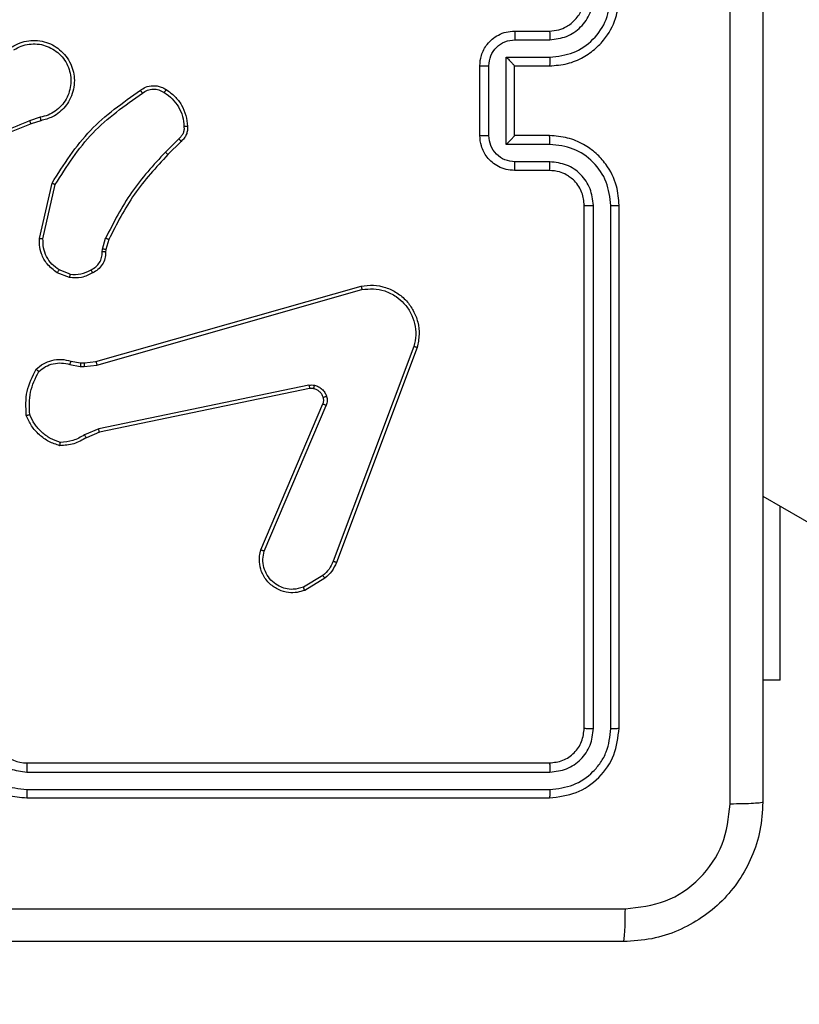
# Model space of a CAD drawing. Units: millimetres. Extents: x -429 to 917, y 67 to 902.
# Drawn here: x 393 to 397, y 547 to 552 of the extents above; entities that cross this region are included whole.
import ezdxf

# ---------------------------------------------------------------- set-up
doc = ezdxf.new("R2010")
doc.units = ezdxf.units.MM
doc.header["$LTSCALE"] = 50
doc.header["$PDSIZE"] = -1
doc.layers.add('VP-DIM', color=7, linetype='Continuous')
doc.layers.add('VP-EQ', color=7, linetype='Continuous', true_color=0x8a3492)
doc.dimstyles.get("Standard").update_dxf_attribs({"dimtxt": 14, "dimasz": 20, "dimexe": 20, "dimexo": 50, "dimgap": 20, "dimtad": 0, "dimdec": 0, "dimzin": 0, "dimdsep": 46, "dimtxsty": 'Standard', "dimcen": -0.09, "dimadec": 0, "dimazin": 0, "dimtfac": 1, "dimtdec": 4, "dimtofl": 0, "dimtmove": 0, "dimatfit": 3, "dimfxl": 70, "dimfxlon": 1, "dimtolj": 1, "dimtzin": 0, "dimarcsym": 0})

# ---------------------------------------------------------------- blocks, each defined once
blk = doc.blocks.new('*D132')
at = {"layer": 'Defpoints', "color": 0}
for p in [(64.0138, 881.864), (699.4737, 367.9623), (64.0138, 343.7657)]:
    blk.add_point(p, dxfattribs=at)
at = {"layer": 'VP-DIM', "color": 0, "lineweight": -2}
for p, q in [((64.0138, 811.864), (64.0138, 901.864)), ((699.4737, 811.864), (699.4737, 901.864)), ((84.0138, 881.864), (351.9841, 881.864)), ((679.4737, 881.864), (429.3174, 881.864))]:
    blk.add_line(p, q, dxfattribs=at)
at = {"layer": 'VP-DIM', "color": 0}
for points in [[(84.0138, 885.1973), (84.0138, 878.5307), (64.0138, 881.864)], [(679.4737, 878.5307), (679.4737, 885.1973), (699.4737, 881.864)]]:
    blk.add_solid(points, dxfattribs=at)
at = {"layer": 'VP-DIM', "color": 0, "insert": (390.6507, 881.864), "char_height": 14, "attachment_point": 5}
blk.add_mtext('\\A1;635', dxfattribs=at)
blk = doc.blocks.new('*D133')
at = {"layer": 'Defpoints', "color": 0}
for p in [(396.4917, 706.9355), (896.7388, 706.9355), (392.9858, 66.6355)]:
    blk.add_point(p, dxfattribs=at)
at = {"layer": 'VP-DIM', "color": 0, "lineweight": -2}
for p, q in [((826.7388, 706.9355), (916.7388, 706.9355)), ((896.7388, 686.9355), (896.7388, 448.8821)), ((896.7388, 86.6355), (896.7388, 373.8821)), ((826.7388, 66.6355), (916.7388, 66.6355))]:
    blk.add_line(p, q, dxfattribs=at)
at = {"layer": 'VP-DIM', "color": 0}
for points in [[(900.0721, 686.9355), (893.4054, 686.9355), (896.7388, 706.9355)], [(893.4054, 86.6355), (900.0721, 86.6355), (896.7388, 66.6355)]]:
    blk.add_solid(points, dxfattribs=at)
at = {"layer": 'VP-DIM', "color": 0, "insert": (896.7388, 411.3821), "char_height": 14, "attachment_point": 5, "rotation": 90}
blk.add_mtext('\\A1;640', dxfattribs=at)
blk = doc.blocks.new('*D134')
at = {"layer": 'Defpoints', "color": 0}
for p in [(391.2761, 556.9355), (791.7193, 556.9355), (392.1625, 266.9355)]:
    blk.add_point(p, dxfattribs=at)
at = {"layer": 'VP-DIM', "color": 0, "lineweight": -2}
for p, q in [((721.7193, 556.9355), (811.7193, 556.9355)), ((791.7193, 536.9355), (791.7193, 449.8655)), ((791.7193, 286.9355), (791.7193, 374.8655)), ((721.7193, 266.9355), (811.7193, 266.9355))]:
    blk.add_line(p, q, dxfattribs=at)
at = {"layer": 'VP-DIM', "color": 0}
for points in [[(795.0526, 536.9355), (788.3859, 536.9355), (791.7193, 556.9355)], [(788.3859, 286.9355), (795.0526, 286.9355), (791.7193, 266.9355)]]:
    blk.add_solid(points, dxfattribs=at)
at = {"layer": 'VP-DIM', "color": 0, "insert": (791.7193, 412.3655), "char_height": 14, "attachment_point": 5, "rotation": 90}
blk.add_mtext('\\A1;290', dxfattribs=at)
blk = doc.blocks.new('*D135')
at = {"layer": 'Defpoints', "color": 0}
for p in [(519.5745, 805.8128), (519.5745, 480.1528), (264.3066, 343.4728)]:
    blk.add_point(p, dxfattribs=at)
at = {"layer": 'VP-DIM', "color": 0, "lineweight": -2}
for p, q in [((264.3066, 735.8128), (264.3066, 825.8128)), ((519.5745, 735.8128), (519.5745, 825.8128)), ((284.3066, 805.8128), (352.8562, 805.8128)), ((499.5745, 805.8128), (430.1896, 805.8128))]:
    blk.add_line(p, q, dxfattribs=at)
at = {"layer": 'VP-DIM', "color": 0}
for points in [[(284.3066, 809.1461), (284.3066, 802.4795), (264.3066, 805.8128)], [(499.5745, 802.4795), (499.5745, 809.1461), (519.5745, 805.8128)]]:
    blk.add_solid(points, dxfattribs=at)
at = {"layer": 'VP-DIM', "color": 0, "insert": (391.5229, 805.8128), "char_height": 14, "attachment_point": 5}
blk.add_mtext('\\A1;255', dxfattribs=at)
blk = doc.blocks.new('RC1487_')
at = {"color": 0, "linetype": 'Continuous', "lineweight": 25}
for p, q in [((568.7094, 568.9007), (568.9094, 568.9007)), ((568.7116, 568.8509), (568.9117, 568.8509)), ((568.6615, 568.7509), (568.9117, 568.7509)), ((568.6615, 568.2505), (568.6615, 568.7509)), ((568.5094, 568.3007), (568.5094, 568.7007)), ((568.5615, 568.3006), (568.5615, 568.7008)), ((568.7094, 568.7007), (568.7094, 568.7008)), ((568.7094, 568.7007), (568.9094, 568.7007)), ((568.7094, 568.3007), (568.7094, 568.7007)), ((565.9864, 568.4058), (565.9254, 568.3863)), ((565.9897, 568.3861), (565.934, 568.3683)), ((568.9094, 568.3007), (568.7094, 568.3007)), ((568.7094, 568.3007), (568.7094, 568.3007)), ((566.7821, 568.2829), (566.7054, 568.2062)), ((566.7949, 568.2678), (566.7192, 568.1921)), ((568.9117, 568.2505), (568.6615, 568.2505)), ((568.9117, 568.1505), (568.7116, 568.1505)), ((568.9094, 568.1007), (568.7094, 568.1007)), ((565.9822, 567.7111), (566.0546, 568.0284)), ((566.0023, 567.7093), (566.073, 568.0199)), ((569.1094, 564.9007), (569.1094, 567.9007)), ((569.1619, 564.8983), (569.1619, 567.9003)), ((569.262, 564.8983), (569.2619, 567.9003)), ((569.3094, 564.9007), (569.3094, 567.9007)), ((566.3441, 567.6497), (566.362, 567.712)), ((566.3801, 567.704), (566.3637, 567.6471)), ((566.3418, 567.6334), (566.3441, 567.6497)), ((566.3637, 567.6471), (566.3616, 567.6327)), ((566.1538, 567.4858), (566.0842, 567.5134)), ((566.1577, 567.5052), (566.0946, 567.5304)), ((566.3065, 567.0037), (567.8278, 567.4366)), ((566.3122, 566.9841), (567.8332, 567.4168)), ((568.1312, 567.0908), (567.6685, 565.8578)), ((568.1495, 567.0848), (567.6866, 565.8514)), ((566.1558, 566.9874), (566.2165, 566.9765)), ((566.1618, 567.0068), (566.2171, 566.9968)), ((566.2171, 566.9968), (566.2396, 566.9959)), ((566.2396, 566.9959), (566.3065, 567.0037)), ((566.2165, 566.9765), (566.239, 566.9755)), ((566.239, 566.9755), (566.3122, 566.9841)), ((567.5291, 566.8685), (566.3222, 566.6176)), ((567.5326, 566.8494), (566.326, 566.5984)), ((567.2529, 565.9243), (567.6095, 566.7611)), ((567.2722, 565.9167), (567.6285, 566.7528)), ((566.3222, 566.6176), (566.2403, 566.583)), ((566.326, 566.5984), (566.2512, 566.5669)), ((570.1344, 566.2318), (682.1279, 501.5723)), ((570.2344, 565.1757), (570.2344, 566.174)), ((567.6088, 565.7756), (567.4974, 565.7089)), ((567.6207, 565.7607), (567.5044, 565.6911)), ((570.2344, 565.1757), (570.1344, 565.1757)), ((565.9094, 564.7007), (568.9094, 564.7007)), ((565.9098, 564.6482), (568.9118, 564.6482)), ((565.9094, 564.5007), (568.9094, 564.5007)), ((565.9098, 564.5481), (568.9118, 564.5481))]:
    blk.add_line(p, q, dxfattribs=at)
blk.add_arc((565.9094, 564.9007), 0.2, 179.9981, 269.9993, dxfattribs=at)
for points, knots in [([(569.9467, 564.465), (569.9467, 565.3614), (569.9466, 567.1543), (569.9466, 569.8471), (569.9467, 571.64), (569.9467, 572.5364)], [0, 0, 0, 0, 0.333337, 0.666663, 1, 1, 1, 1]), ([(570.1344, 572.5257), (570.1344, 571.6317), (570.1344, 569.8435), (570.1344, 567.1579), (570.1344, 565.3697), (570.1344, 564.4757)], [0, 0, 0, 0, 0.333295, 0.666702, 1, 1, 1, 1]), ([(568.9094, 568.7007), (568.9444, 568.7034), (569.0119, 568.7085), (569.1029, 568.7467), (569.1767, 568.7989), (569.2469, 568.8767), (569.2994, 568.9791), (569.3064, 569.0635), (569.3094, 569.1007)], [0, 0, 0, 0, 0.167277, 0.322555, 0.465799, 0.59702, 0.822398, 1, 1, 1, 1]), ([(568.9094, 568.9007), (568.9278, 568.9022), (568.9616, 568.9049), (569.0135, 568.927), (569.0614, 568.965), (569.1011, 569.0261), (569.1065, 569.0752), (569.1094, 569.1007)], [0, 0, 0, 0, 0.176043, 0.323725, 0.533029, 0.75668, 1, 1, 1, 1]), ([(568.9117, 568.8509), (568.9444, 568.8549), (569.0097, 568.8628), (569.0926, 568.92), (569.1504, 569.0027), (569.1581, 569.0683), (569.1619, 569.1011)], [0, 0, 0, 0, 0.249936, 0.499899, 0.749587, 1, 1, 1, 1]), ([(568.9117, 568.7509), (568.9576, 568.7562), (569.0493, 568.7668), (569.1651, 568.8476), (569.2452, 568.9637), (569.2564, 569.0553), (569.2619, 569.1011)], [0, 0, 0, 0, 0.250456, 0.50015, 0.750126, 1, 1, 1, 1]), ([(568.5094, 568.7007), (568.5112, 568.7209), (568.5151, 568.7653), (568.5439, 568.8177), (568.5803, 568.8554), (568.6168, 568.8798), (568.6607, 568.8972), (568.6928, 568.8995), (568.7094, 568.9007)], [0, 0, 0, 0, 0.1932017, 0.4237567, 0.5536342, 0.6929973, 0.8417958, 1, 1, 1, 1]), ([(568.5615, 568.7008), (568.5639, 568.7204), (568.5687, 568.7597), (568.603, 568.8095), (568.6526, 568.8441), (568.6919, 568.8486), (568.7116, 568.8509)], [0, 0, 0, 0, 0.249878, 0.499886, 0.749539, 1, 1, 1, 1]), ([(568.7094, 568.9007), (568.7097, 568.8997), (568.7103, 568.8978), (568.7111, 568.8846), (568.7115, 568.8681), (568.7115, 568.8567), (568.7116, 568.8509)], [0, 0, 0, 0, 0.279903, 0.559276, 0.779634, 1, 1, 1, 1]), ([(568.9094, 568.9007), (568.9097, 568.8999), (568.9103, 568.8984), (568.9111, 568.887), (568.9116, 568.8705), (568.9117, 568.8575), (568.9117, 568.8509)], [0, 0, 0, 0, 0.250245, 0.499994, 0.749937, 1, 1, 1, 1]), ([(565.8246, 568.8099), (565.8396, 568.8183), (565.8695, 568.835), (565.9201, 568.8467), (565.9717, 568.8478), (566.0217, 568.8375), (566.0681, 568.8168), (566.1091, 568.7865), (566.1434, 568.7469), (566.1674, 568.7017), (566.1807, 568.6534), (566.1838, 568.6042), (566.176, 568.5534), (566.152, 568.4924), (566.1101, 568.442), (566.0514, 568.4025), (566.0129, 568.3923), (565.9897, 568.3861)], [0, 0, 0, 0, 0.062547, 0.125088, 0.187631, 0.250179, 0.310205, 0.371917, 0.435284, 0.500318, 0.557553, 0.617249, 0.679407, 0.743951, 0.8553, 0.912921, 1, 1, 1, 1]), ([(565.8354, 568.7931), (565.8491, 568.8007), (565.8765, 568.8159), (565.9227, 568.8268), (565.9699, 568.8278), (566.0162, 568.8183), (566.0593, 568.7988), (566.097, 568.7704), (566.1277, 568.7344), (566.1495, 568.6925), (566.1618, 568.6469), (566.1636, 568.5996), (566.1551, 568.5531), (566.1365, 568.5097), (566.1089, 568.4714), (566.0735, 568.4401), (566.0321, 568.4168), (566.0016, 568.4095), (565.9864, 568.4058)], [0, 0, 0, 0, 0.062507, 0.125019, 0.187509, 0.250024, 0.312506, 0.375005, 0.437503, 0.500023, 0.562519, 0.624997, 0.687503, 0.749997, 0.812494, 0.874996, 0.9375, 1, 1, 1, 1]), ([(568.6615, 568.7509), (568.667, 568.7453), (568.678, 568.7343), (568.6911, 568.7208), (568.7001, 568.7114), (568.7054, 568.7057), (568.7087, 568.7019), (568.7092, 568.7011), (568.7094, 568.7008)], [0, 0, 0, 0, 0.251472, 0.502544, 0.646462, 0.775613, 0.892473, 1, 1, 1, 1]), ([(568.9117, 568.7509), (568.9117, 568.7443), (568.9116, 568.7312), (568.9111, 568.7146), (568.9103, 568.7031), (568.9097, 568.7015), (568.9094, 568.7007)], [0, 0, 0, 0, 0.2501158, 0.4999907, 0.7497561, 1, 1, 1, 1]), ([(568.5094, 568.7007), (568.5096, 568.7007), (568.51, 568.7007), (568.5132, 568.7008), (568.518, 568.7008), (568.5245, 568.7008), (568.5325, 568.7008), (568.5416, 568.7008), (568.5514, 568.7008), (568.5581, 568.7008), (568.5615, 568.7008)], [0, 0, 0, 0, 0.125047, 0.250165, 0.375262, 0.499964, 0.624753, 0.74977, 0.874953, 1, 1, 1, 1]), ([(566.5612, 568.5607), (566.5708, 568.567), (566.5928, 568.5816), (566.6353, 568.5898), (566.6771, 568.5838), (566.6999, 568.5704), (566.7088, 568.5652)], [0, 0, 0, 0, 0.2184838, 0.5000553, 0.8039471, 1, 1, 1, 1]), ([(566.5729, 568.5442), (566.5823, 568.5504), (566.6011, 568.5627), (566.6348, 568.5688), (566.6688, 568.565), (566.6884, 568.5539), (566.6982, 568.5484)], [0, 0, 0, 0, 0.250084, 0.49999, 0.749905, 1, 1, 1, 1]), ([(566.0546, 568.0284), (566.122, 568.1349), (566.2556, 568.346), (566.4599, 568.4895), (566.5612, 568.5607)], [0, 0, 0, 0, 0.504636, 1, 1, 1, 1]), ([(566.073, 568.0199), (566.1389, 568.1238), (566.2709, 568.3317), (566.4722, 568.4734), (566.5729, 568.5442)], [0, 0, 0, 0, 0.499999, 1, 1, 1, 1]), ([(566.5612, 568.5607), (566.5613, 568.5605), (566.5617, 568.56), (566.5637, 568.5572), (566.566, 568.554), (566.5681, 568.551), (566.5704, 568.5477), (566.5721, 568.5454), (566.5729, 568.5442)], [0, 0, 0, 0, 0.228691, 0.470838, 0.59788, 0.728404, 0.862273, 1, 1, 1, 1]), ([(566.7088, 568.5652), (566.7087, 568.565), (566.7084, 568.5645), (566.7067, 568.5617), (566.7047, 568.5585), (566.7028, 568.5554), (566.7006, 568.552), (566.699, 568.5496), (566.6982, 568.5484)], [0, 0, 0, 0, 0.222336, 0.462778, 0.589806, 0.722043, 0.858767, 1, 1, 1, 1]), ([(566.6982, 568.5484), (566.7143, 568.537), (566.7465, 568.5142), (566.7815, 568.4659), (566.8059, 568.4115), (566.8096, 568.3723), (566.8114, 568.3526)], [0, 0, 0, 0, 0.249848, 0.49997, 0.750107, 1, 1, 1, 1]), ([(566.7088, 568.5652), (566.7262, 568.5529), (566.761, 568.5284), (566.7992, 568.4766), (566.8251, 568.4177), (566.8291, 568.3753), (566.8311, 568.3541)], [0, 0, 0, 0, 0.2499856, 0.4999532, 0.750001, 1, 1, 1, 1]), ([(565.9864, 568.4058), (565.9868, 568.4032), (565.9877, 568.3981), (565.9888, 568.3915), (565.9896, 568.387), (565.9896, 568.3864), (565.9897, 568.3861)], [0, 0, 0, 0, 0.250345, 0.500164, 0.749857, 1, 1, 1, 1]), ([(565.934, 568.3683), (565.7814, 568.3064), (565.4762, 568.1825), (565.1468, 568.1784), (564.9821, 568.1764)], [0, 0, 0, 0, 0.499998, 1, 1, 1, 1]), ([(565.9255, 568.3861), (565.8265, 568.3435), (565.6286, 568.2583), (565.4158, 568.2241), (565.3094, 568.2071)], [0, 0, 0, 0, 0.4999948, 1, 1, 1, 1]), ([(565.934, 568.3683), (565.9339, 568.3686), (565.9335, 568.3693), (565.9313, 568.374), (565.9285, 568.3799), (565.9265, 568.384), (565.9255, 568.3861)], [0, 0, 0, 0, 0.279864, 0.559112, 0.779443, 1, 1, 1, 1]), ([(566.8114, 568.3526), (566.8118, 568.346), (566.8126, 568.3328), (566.807, 568.3135), (566.7971, 568.296), (566.7871, 568.2873), (566.7821, 568.2829)], [0, 0, 0, 0, 0.2500961, 0.5001173, 0.7498688, 1, 1, 1, 1]), ([(566.8311, 568.3541), (566.8315, 568.3463), (566.8323, 568.3304), (566.8257, 568.3068), (566.8138, 568.2848), (566.8013, 568.2735), (566.7949, 568.2678)], [0, 0, 0, 0, 0.2400465, 0.4868223, 0.7400992, 1, 1, 1, 1]), ([(566.8311, 568.3541), (566.8308, 568.3541), (566.8302, 568.3541), (566.8259, 568.3537), (566.8194, 568.3533), (566.8141, 568.3528), (566.8114, 568.3526)], [0, 0, 0, 0, 0.242296, 0.489741, 0.74187, 1, 1, 1, 1]), ([(568.5094, 568.3007), (568.5096, 568.3007), (568.51, 568.3007), (568.5132, 568.3007), (568.518, 568.3006), (568.5245, 568.3006), (568.5325, 568.3006), (568.5416, 568.3006), (568.5514, 568.3006), (568.5581, 568.3006), (568.5615, 568.3006)], [0, 0, 0, 0, 0.125043, 0.250156, 0.375249, 0.499947, 0.624733, 0.749811, 0.874957, 1, 1, 1, 1]), ([(568.7094, 568.1007), (568.6928, 568.1019), (568.6606, 568.1042), (568.6166, 568.1218), (568.58, 568.1462), (568.5437, 568.184), (568.5151, 568.2363), (568.5112, 568.2806), (568.5094, 568.3007)], [0, 0, 0, 0, 0.15874, 0.307925, 0.447511, 0.577472, 0.807739, 1, 1, 1, 1]), ([(568.7116, 568.1505), (568.6919, 568.1528), (568.6526, 568.1573), (568.603, 568.192), (568.5686, 568.2417), (568.5639, 568.2809), (568.5615, 568.3006)], [0, 0, 0, 0, 0.250457, 0.500178, 0.750111, 1, 1, 1, 1]), ([(568.6615, 568.2505), (568.667, 568.2561), (568.678, 568.2671), (568.6911, 568.2806), (568.7002, 568.29), (568.7054, 568.2957), (568.7088, 568.2995), (568.7092, 568.3003), (568.7094, 568.3007)], [0, 0, 0, 0, 0.2515309, 0.5025144, 0.6464759, 0.7756818, 0.8925755, 1, 1, 1, 1]), ([(568.9117, 568.2505), (568.9117, 568.2571), (568.9116, 568.2702), (568.9111, 568.2869), (568.9103, 568.2984), (568.9097, 568.2999), (568.9094, 568.3007)], [0, 0, 0, 0, 0.250116, 0.499991, 0.749756, 1, 1, 1, 1]), ([(569.3094, 567.9007), (569.3064, 567.9377), (569.2996, 568.0218), (569.2474, 568.124), (569.1773, 568.202), (569.1035, 568.2544), (569.0123, 568.2929), (568.9445, 568.298), (568.9094, 568.3007)], [0, 0, 0, 0, 0.176502, 0.40152, 0.532802, 0.676339, 0.832068, 1, 1, 1, 1]), ([(566.7949, 568.2678), (566.7948, 568.268), (566.7945, 568.2684), (566.7925, 568.2708), (566.7901, 568.2737), (566.7878, 568.2764), (566.7851, 568.2795), (566.7831, 568.2818), (566.7821, 568.2829)], [0, 0, 0, 0, 0.212726, 0.449773, 0.577931, 0.712105, 0.853388, 1, 1, 1, 1]), ([(569.2619, 567.9003), (569.2564, 567.9461), (569.2452, 568.0377), (569.1651, 568.1538), (569.0493, 568.2346), (568.9576, 568.2452), (568.9117, 568.2505)], [0, 0, 0, 0, 0.249913, 0.499847, 0.749538, 1, 1, 1, 1]), ([(566.7054, 568.2062), (566.6367, 568.1318), (566.4993, 567.983), (566.4078, 567.8023), (566.362, 567.712)], [0, 0, 0, 0, 0.500013, 1, 1, 1, 1]), ([(566.7192, 568.1921), (566.6513, 568.1187), (566.5155, 567.9717), (566.4252, 567.7932), (566.3801, 567.704)], [0, 0, 0, 0, 0.500002, 1, 1, 1, 1]), ([(566.7192, 568.1921), (566.719, 568.1923), (566.7186, 568.1928), (566.7155, 568.196), (566.7109, 568.2007), (566.7073, 568.2044), (566.7054, 568.2062)], [0, 0, 0, 0, 0.249814, 0.499843, 0.749579, 1, 1, 1, 1]), ([(568.7094, 568.1007), (568.7097, 568.1017), (568.7103, 568.1036), (568.7111, 568.1168), (568.7115, 568.1333), (568.7115, 568.1447), (568.7116, 568.1505)], [0, 0, 0, 0, 0.279742, 0.558916, 0.779341, 1, 1, 1, 1]), ([(568.9094, 568.1007), (568.9097, 568.1015), (568.9103, 568.103), (568.9111, 568.1144), (568.9116, 568.1309), (568.9117, 568.144), (568.9117, 568.1505)], [0, 0, 0, 0, 0.250101, 0.499983, 0.749931, 1, 1, 1, 1]), ([(569.1619, 567.9003), (569.1579, 567.933), (569.1499, 567.9984), (569.0927, 568.0814), (569.01, 568.1391), (568.9445, 568.1467), (568.9117, 568.1505)], [0, 0, 0, 0, 0.2498958, 0.4998545, 0.7495507, 1, 1, 1, 1]), ([(569.1094, 567.9007), (569.1068, 567.9253), (569.1029, 567.9632), (569.0788, 568.0093), (569.0555, 568.0389), (569.0304, 568.0608), (569.0022, 568.079), (568.9627, 568.0963), (568.9289, 568.0991), (568.9094, 568.1007)], [0, 0, 0, 0, 0.233531, 0.359911, 0.492405, 0.592126, 0.677734, 0.813746, 1, 1, 1, 1]), ([(566.0546, 568.0284), (566.0548, 568.0283), (566.0552, 568.0281), (566.058, 568.0268), (566.0614, 568.0253), (566.0647, 568.0237), (566.0687, 568.0219), (566.0715, 568.0205), (566.073, 568.0199)], [0, 0, 0, 0, 0.202439, 0.435767, 0.564576, 0.701703, 0.846853, 1, 1, 1, 1]), ([(569.1094, 567.9007), (569.1096, 567.9007), (569.11, 567.9006), (569.1132, 567.9006), (569.1181, 567.9005), (569.1247, 567.9004), (569.1328, 567.9004), (569.1419, 567.9003), (569.1517, 567.9003), (569.1585, 567.9003), (569.1619, 567.9003)], [0, 0, 0, 0, 0.125012, 0.250169, 0.375303, 0.499962, 0.624703, 0.749809, 0.874965, 1, 1, 1, 1]), ([(569.2619, 567.9003), (569.2682, 567.9003), (569.2808, 567.9004), (569.2965, 567.9004), (569.3072, 567.9006), (569.3087, 567.9007), (569.3094, 567.9007)], [0, 0, 0, 0, 0.250157, 0.500059, 0.749935, 1, 1, 1, 1]), ([(566.0842, 567.5134), (566.0631, 567.5293), (566.0245, 567.5583), (565.9935, 567.6172), (565.9811, 567.668), (565.9818, 567.6982), (565.9822, 567.7111)], [0, 0, 0, 0, 0.3345906, 0.6129622, 0.8348046, 1, 1, 1, 1]), ([(565.9822, 567.7111), (565.9825, 567.711), (565.9831, 567.7109), (565.9877, 567.7105), (565.9944, 567.7099), (565.9996, 567.7095), (566.0023, 567.7093)], [0, 0, 0, 0, 0.250243, 0.500029, 0.749845, 1, 1, 1, 1]), ([(566.0946, 567.5304), (566.0802, 567.5407), (566.0513, 567.5613), (566.0209, 567.6057), (566.0024, 567.6561), (566.0023, 567.6915), (566.0023, 567.7093)], [0, 0, 0, 0, 0.25004, 0.500055, 0.749939, 1, 1, 1, 1]), ([(566.3801, 567.704), (566.3797, 567.7041), (566.379, 567.7044), (566.3742, 567.7065), (566.3683, 567.7092), (566.3641, 567.7111), (566.362, 567.712)], [0, 0, 0, 0, 0.279511, 0.558923, 0.779269, 1, 1, 1, 1]), ([(566.2783, 567.5308), (566.2878, 567.5359), (566.3067, 567.5461), (566.3276, 567.5712), (566.3408, 567.6011), (566.3415, 567.6226), (566.3418, 567.6334)], [0, 0, 0, 0, 0.250038, 0.499956, 0.749855, 1, 1, 1, 1]), ([(566.3616, 567.6327), (566.361, 567.6198), (566.3599, 567.5943), (566.3437, 567.5595), (566.3196, 567.5308), (566.2981, 567.5191), (566.2875, 567.5133)], [0, 0, 0, 0, 0.257975, 0.510681, 0.758054, 1, 1, 1, 1]), ([(566.3616, 567.6327), (566.3614, 567.6327), (566.3608, 567.6326), (566.3574, 567.6328), (566.3536, 567.6329), (566.3501, 567.633), (566.3461, 567.6332), (566.3432, 567.6333), (566.3418, 567.6334)], [0, 0, 0, 0, 0.227713, 0.469783, 0.596339, 0.727146, 0.861739, 1, 1, 1, 1]), ([(566.3637, 567.6471), (566.3633, 567.6471), (566.3625, 567.6472), (566.3573, 567.6479), (566.3509, 567.6487), (566.3464, 567.6494), (566.3441, 567.6497)], [0, 0, 0, 0, 0.279695, 0.558967, 0.779224, 1, 1, 1, 1]), ([(566.0842, 567.5134), (566.0844, 567.5137), (566.0849, 567.5144), (566.0876, 567.5189), (566.0911, 567.5245), (566.0934, 567.5284), (566.0946, 567.5304)], [0, 0, 0, 0, 0.280045, 0.559453, 0.779714, 1, 1, 1, 1]), ([(566.2875, 567.5133), (566.2665, 567.5026), (566.2244, 567.4812), (566.1773, 567.4843), (566.1538, 567.4858)], [0, 0, 0, 0, 0.499992, 1, 1, 1, 1]), ([(566.1577, 567.5052), (566.1575, 567.5038), (566.1569, 567.5009), (566.1562, 567.497), (566.1555, 567.4935), (566.1547, 567.4898), (566.154, 567.4865), (566.1539, 567.486), (566.1538, 567.4858)], [0, 0, 0, 0, 0.141636, 0.278239, 0.410528, 0.537721, 0.777873, 1, 1, 1, 1]), ([(566.1577, 567.5052), (566.179, 567.504), (566.2215, 567.5015), (566.2594, 567.521), (566.2783, 567.5308)], [0, 0, 0, 0, 0.499983, 1, 1, 1, 1]), ([(566.2875, 567.5133), (566.2874, 567.5135), (566.2872, 567.514), (566.2856, 567.517), (566.2839, 567.5204), (566.2822, 567.5235), (566.2803, 567.527), (566.279, 567.5295), (566.2783, 567.5308)], [0, 0, 0, 0, 0.226493, 0.46775, 0.594517, 0.725964, 0.860708, 1, 1, 1, 1]), ([(567.8278, 567.4366), (567.8516, 567.4396), (567.8991, 567.4457), (567.9703, 567.4314), (568.0354, 567.4007), (568.0898, 567.3547), (568.1308, 567.2971), (568.1561, 567.2307), (568.1652, 567.1575), (568.1548, 567.1093), (568.1495, 567.0848)], [0, 0, 0, 0, 0.124967, 0.249945, 0.374939, 0.499926, 0.619441, 0.742595, 0.869446, 1, 1, 1, 1]), ([(567.8278, 567.4366), (567.828, 567.4364), (567.8282, 567.4359), (567.8291, 567.4328), (567.8301, 567.429), (567.8311, 567.4255), (567.8321, 567.4213), (567.8328, 567.4184), (567.8332, 567.4168)], [0, 0, 0, 0, 0.211673, 0.448589, 0.576803, 0.711108, 0.852825, 1, 1, 1, 1]), ([(567.8332, 567.4168), (567.8552, 567.4196), (567.8992, 567.425), (567.9672, 567.4113), (568.0272, 567.382), (568.0777, 567.3383), (568.1149, 567.2853), (568.1379, 567.2227), (568.1453, 567.1558), (568.1359, 567.1125), (568.1312, 567.0908)], [0, 0, 0, 0, 0.125036, 0.249986, 0.38688, 0.499971, 0.624976, 0.749972, 0.874968, 1, 1, 1, 1]), ([(568.1495, 567.0848), (568.1493, 567.0849), (568.1488, 567.085), (568.1461, 567.0858), (568.1428, 567.087), (568.1395, 567.0881), (568.1356, 567.0894), (568.1327, 567.0903), (568.1312, 567.0908)], [0, 0, 0, 0, 0.202588, 0.43624, 0.565011, 0.702021, 0.847173, 1, 1, 1, 1]), ([(565.9625, 566.9603), (565.9759, 566.9714), (566.003, 566.9941), (566.0535, 567.0128), (566.1081, 567.0195), (566.1438, 567.0111), (566.1618, 567.0068)], [0, 0, 0, 0, 0.243077, 0.490724, 0.743046, 1, 1, 1, 1]), ([(565.9783, 566.9472), (565.9908, 566.9572), (566.0156, 566.9773), (566.0612, 566.9935), (566.1092, 566.9985), (566.1403, 566.9911), (566.1558, 566.9874)], [0, 0, 0, 0, 0.250061, 0.500016, 0.749972, 1, 1, 1, 1]), ([(566.1618, 567.0068), (566.1617, 567.0064), (566.1615, 567.0056), (566.16, 567.0004), (566.1579, 566.9941), (566.1565, 566.9896), (566.1558, 566.9874)], [0, 0, 0, 0, 0.279806, 0.5591088, 0.7791554, 1, 1, 1, 1]), ([(566.2171, 566.9968), (566.2172, 566.9964), (566.2172, 566.9956), (566.217, 566.9902), (566.2168, 566.9835), (566.2166, 566.9788), (566.2165, 566.9765)], [0, 0, 0, 0, 0.280132, 0.559453, 0.779934, 1, 1, 1, 1]), ([(566.2396, 566.9959), (566.2396, 566.9955), (566.2397, 566.9947), (566.2395, 566.9892), (566.2393, 566.9825), (566.2391, 566.9778), (566.239, 566.9755)], [0, 0, 0, 0, 0.279958, 0.559105, 0.779266, 1, 1, 1, 1]), ([(566.3065, 567.0037), (566.3066, 567.0034), (566.3068, 567.0028), (566.3081, 566.9983), (566.31, 566.9918), (566.3115, 566.9867), (566.3122, 566.9841)], [0, 0, 0, 0, 0.250176, 0.499794, 0.749571, 1, 1, 1, 1]), ([(565.9065, 566.6954), (565.9041, 566.742), (565.8994, 566.8353), (565.9415, 566.9186), (565.9625, 566.9603)], [0, 0, 0, 0, 0.500028, 1, 1, 1, 1]), ([(565.9261, 566.6999), (565.9242, 566.7434), (565.9203, 566.8303), (565.959, 566.9082), (565.9783, 566.9472)], [0, 0, 0, 0, 0.500003, 1, 1, 1, 1]), ([(565.9625, 566.9603), (565.9627, 566.9601), (565.9631, 566.9597), (565.9657, 566.9576), (565.9688, 566.9551), (565.9716, 566.9527), (565.9749, 566.9501), (565.9772, 566.9482), (565.9783, 566.9472)], [0, 0, 0, 0, 0.219118, 0.458266, 0.58562, 0.718218, 0.856369, 1, 1, 1, 1]), ([(567.5291, 566.8685), (567.5344, 566.8693), (567.5451, 566.8709), (567.5557, 566.869), (567.561, 566.868)], [0, 0, 0, 0, 0.499161, 1, 1, 1, 1]), ([(567.5291, 566.8685), (567.5297, 566.8657), (567.5308, 566.8601), (567.532, 566.8538), (567.5326, 566.8501), (567.5326, 566.8496), (567.5326, 566.8494)], [0, 0, 0, 0, 0.280001, 0.559534, 0.779938, 1, 1, 1, 1]), ([(567.5558, 566.849), (567.5519, 566.8497), (567.5442, 566.8511), (567.5365, 566.8499), (567.5326, 566.8494)], [0, 0, 0, 0, 0.500044, 1, 1, 1, 1]), ([(567.5558, 566.849), (567.5559, 566.8493), (567.5562, 566.8498), (567.5575, 566.8542), (567.5592, 566.8604), (567.5604, 566.8655), (567.561, 566.868)], [0, 0, 0, 0, 0.249804, 0.499827, 0.749108, 1, 1, 1, 1]), ([(567.6108, 566.7991), (567.6082, 566.8051), (567.6031, 566.8169), (567.5901, 566.8316), (567.5743, 566.8431), (567.5619, 566.847), (567.5558, 566.849)], [0, 0, 0, 0, 0.25012, 0.500047, 0.750022, 1, 1, 1, 1]), ([(567.561, 566.868), (567.5687, 566.8656), (567.5842, 566.8606), (567.604, 566.8459), (567.6206, 566.8276), (567.6271, 566.8127), (567.6303, 566.8053)], [0, 0, 0, 0, 0.24643, 0.500073, 0.751803, 1, 1, 1, 1]), ([(567.6095, 566.7611), (567.6115, 566.767), (567.6155, 566.7796), (567.6124, 566.7924), (567.6108, 566.7991)], [0, 0, 0, 0, 0.47808, 1, 1, 1, 1]), ([(567.6095, 566.7611), (567.6099, 566.7609), (567.6106, 566.7605), (567.6157, 566.7583), (567.622, 566.7556), (567.6264, 566.7537), (567.6285, 566.7528)], [0, 0, 0, 0, 0.279563, 0.558783, 0.779333, 1, 1, 1, 1]), ([(567.6108, 566.7991), (567.6112, 566.7991), (567.612, 566.7992), (567.6172, 566.8009), (567.6237, 566.803), (567.6281, 566.8045), (567.6303, 566.8053)], [0, 0, 0, 0, 0.280029, 0.559257, 0.779494, 1, 1, 1, 1]), ([(567.6303, 566.8053), (567.6324, 566.7964), (567.6367, 566.7788), (567.6312, 566.7614), (567.6285, 566.7528)], [0, 0, 0, 0, 0.500152, 1, 1, 1, 1]), ([(565.9065, 566.6954), (565.9067, 566.6954), (565.9072, 566.6954), (565.9104, 566.6961), (565.914, 566.697), (565.9176, 566.6978), (565.9217, 566.6988), (565.9246, 566.6995), (565.9261, 566.6999)], [0, 0, 0, 0, 0.211483, 0.447979, 0.576248, 0.7109, 0.85234, 1, 1, 1, 1]), ([(566.0992, 566.5209), (566.0778, 566.5281), (566.0349, 566.5424), (565.9797, 566.5826), (565.9342, 566.6335), (565.9157, 566.6748), (565.9065, 566.6954)], [0, 0, 0, 0, 0.249995, 0.499976, 0.750009, 1, 1, 1, 1]), ([(566.102, 566.5404), (566.0825, 566.5472), (566.0437, 566.5607), (565.9938, 566.5978), (565.952, 566.6438), (565.9348, 566.6812), (565.9261, 566.6999)], [0, 0, 0, 0, 0.249877, 0.49998, 0.750129, 1, 1, 1, 1]), ([(566.326, 566.5984), (566.326, 566.5988), (566.3259, 566.5993), (566.325, 566.6037), (566.3237, 566.61), (566.3227, 566.615), (566.3222, 566.6176)], [0, 0, 0, 0, 0.25008, 0.499606, 0.749101, 1, 1, 1, 1]), ([(566.2512, 566.5669), (566.2276, 566.5535), (566.1804, 566.5268), (566.1263, 566.5229), (566.0992, 566.5209)], [0, 0, 0, 0, 0.500003, 1, 1, 1, 1]), ([(566.0992, 566.5209), (566.0992, 566.5212), (566.0994, 566.5216), (566.0998, 566.5248), (566.1003, 566.5285), (566.1008, 566.532), (566.1014, 566.536), (566.1018, 566.539), (566.102, 566.5404)], [0, 0, 0, 0, 0.215092, 0.452786, 0.580707, 0.714635, 0.854783, 1, 1, 1, 1]), ([(566.2403, 566.583), (566.2188, 566.5709), (566.1758, 566.5465), (566.1266, 566.5425), (566.102, 566.5404)], [0, 0, 0, 0, 0.49996, 1, 1, 1, 1]), ([(566.2512, 566.5669), (566.251, 566.5672), (566.2506, 566.5678), (566.2477, 566.5721), (566.2441, 566.5774), (566.2416, 566.5812), (566.2403, 566.583)], [0, 0, 0, 0, 0.279419, 0.558995, 0.779269, 1, 1, 1, 1]), ([(567.5044, 565.6911), (567.4903, 565.6866), (567.4602, 565.677), (567.4091, 565.677), (567.354, 565.692), (567.3005, 565.7273), (567.2616, 565.7799), (567.2444, 565.8371), (567.2432, 565.8853), (567.25, 565.9125), (567.2529, 565.9243)], [0, 0, 0, 0, 0.103754, 0.221719, 0.353868, 0.500184, 0.664923, 0.803205, 0.914948, 1, 1, 1, 1]), ([(567.2529, 565.9243), (567.2531, 565.9242), (567.2536, 565.9239), (567.2565, 565.9227), (567.2602, 565.9213), (567.2637, 565.9199), (567.2678, 565.9184), (567.2707, 565.9173), (567.2722, 565.9167)], [0, 0, 0, 0, 0.205547, 0.440151, 0.568639, 0.705147, 0.848877, 1, 1, 1, 1]), ([(567.4974, 565.7089), (567.4778, 565.7034), (567.4436, 565.6939), (567.3955, 565.6999), (567.3548, 565.715), (567.318, 565.7405), (567.2874, 565.7778), (567.2688, 565.822), (567.2621, 565.87), (567.2689, 565.9012), (567.2722, 565.9167)], [0, 0, 0, 0, 0.158649, 0.276907, 0.374889, 0.499994, 0.625002, 0.750051, 0.87499, 1, 1, 1, 1]), ([(567.6685, 565.8578), (567.6613, 565.8421), (567.6469, 565.8107), (567.6215, 565.7873), (567.6088, 565.7756)], [0, 0, 0, 0, 0.499916, 1, 1, 1, 1]), ([(567.6866, 565.8514), (567.6862, 565.8515), (567.6855, 565.8516), (567.6807, 565.8533), (567.6748, 565.8554), (567.6706, 565.857), (567.6685, 565.8578)], [0, 0, 0, 0, 0.279636, 0.559069, 0.779473, 1, 1, 1, 1]), ([(567.6866, 565.8514), (567.6786, 565.8339), (567.6627, 565.7992), (567.6346, 565.7734), (567.6207, 565.7607)], [0, 0, 0, 0, 0.505601, 1, 1, 1, 1]), ([(567.6207, 565.7607), (567.6205, 565.761), (567.62, 565.7616), (567.6169, 565.7655), (567.613, 565.7704), (567.6102, 565.7739), (567.6088, 565.7756)], [0, 0, 0, 0, 0.279715, 0.559082, 0.779497, 1, 1, 1, 1]), ([(567.5044, 565.6911), (567.5043, 565.6914), (567.5041, 565.692), (567.5025, 565.696), (567.5002, 565.7019), (567.4983, 565.7066), (567.4974, 565.7089)], [0, 0, 0, 0, 0.249944, 0.499949, 0.749815, 1, 1, 1, 1]), ([(565.5094, 564.9007), (565.5121, 564.8656), (565.5172, 564.798), (565.5555, 564.7069), (565.6078, 564.6331), (565.6857, 564.563), (565.788, 564.5106), (565.8723, 564.5037), (565.9094, 564.5007)], [0, 0, 0, 0, 0.167534, 0.323017, 0.466373, 0.597606, 0.822851, 1, 1, 1, 1]), ([(565.5596, 564.8984), (565.5651, 564.8527), (565.5761, 564.7613), (565.6433, 564.6638), (565.7135, 564.6056), (565.7948, 564.5612), (565.8639, 564.5533), (565.9098, 564.5481)], [0, 0, 0, 0, 0.249601, 0.499236, 0.62358, 0.74988, 1, 1, 1, 1]), ([(565.6596, 564.8984), (565.6634, 564.8656), (565.671, 564.8001), (565.7287, 564.7174), (565.8117, 564.6602), (565.8771, 564.6522), (565.9098, 564.6482)], [0, 0, 0, 0, 0.250446, 0.500153, 0.750102, 1, 1, 1, 1]), ([(568.9094, 564.7007), (568.9356, 564.7037), (568.988, 564.7097), (569.0541, 564.756), (569.1004, 564.8221), (569.1064, 564.8745), (569.1094, 564.9007)], [0, 0, 0, 0, 0.2500066, 0.4998675, 0.7497503, 1, 1, 1, 1]), ([(568.9094, 564.5007), (568.9618, 564.5067), (569.0665, 564.5187), (569.1988, 564.6112), (569.2914, 564.7435), (569.3034, 564.8483), (569.3094, 564.9007)], [0, 0, 0, 0, 0.249963, 0.499865, 0.749841, 1, 1, 1, 1]), ([(568.9118, 564.5481), (568.9574, 564.5536), (569.0488, 564.5647), (569.1464, 564.6319), (569.2046, 564.7022), (569.249, 564.7835), (569.2568, 564.8525), (569.262, 564.8983)], [0, 0, 0, 0, 0.249617, 0.499214, 0.623828, 0.749846, 1, 1, 1, 1]), ([(568.9118, 564.6482), (568.9445, 564.6519), (568.9938, 564.6574), (569.0518, 564.6892), (569.1021, 564.7307), (569.1501, 564.8005), (569.158, 564.8657), (569.1619, 564.8983)], [0, 0, 0, 0, 0.250157, 0.376185, 0.500767, 0.750397, 1, 1, 1, 1]), ([(569.1094, 564.9007), (569.1104, 564.9004), (569.1125, 564.8996), (569.1266, 564.8988), (569.144, 564.8984), (569.156, 564.8984), (569.1619, 564.8983)], [0, 0, 0, 0, 0.279807, 0.558972, 0.779427, 1, 1, 1, 1]), ([(569.262, 564.8983), (569.269, 564.8984), (569.2831, 564.8985), (569.2986, 564.8992), (569.3077, 564.8999), (569.3088, 564.9005), (569.3094, 564.9007)], [0, 0, 0, 0, 0.279785, 0.559149, 0.779419, 1, 1, 1, 1]), ([(565.9094, 564.7007), (565.9094, 564.7005), (565.9095, 564.7001), (565.9095, 564.6969), (565.9096, 564.692), (565.9097, 564.6854), (565.9097, 564.6773), (565.9098, 564.6682), (565.9098, 564.6584), (565.9098, 564.6516), (565.9098, 564.6482)], [0, 0, 0, 0, 0.1249971, 0.2502243, 0.3752441, 0.4999476, 0.6246604, 0.7497097, 0.874761, 1, 1, 1, 1]), ([(568.9094, 564.7007), (568.9098, 564.6997), (568.9105, 564.6976), (568.9113, 564.6835), (568.9117, 564.6661), (568.9117, 564.6541), (568.9118, 564.6482)], [0, 0, 0, 0, 0.2798392, 0.5590075, 0.7794195, 1, 1, 1, 1]), ([(565.9098, 564.5481), (565.9098, 564.5419), (565.9098, 564.5293), (565.9097, 564.5136), (565.9095, 564.5029), (565.9094, 564.5014), (565.9094, 564.5007)], [0, 0, 0, 0, 0.250002, 0.499957, 0.749769, 1, 1, 1, 1]), ([(568.9118, 564.5481), (568.9117, 564.5411), (568.9116, 564.527), (568.911, 564.5115), (568.9102, 564.5024), (568.9097, 564.5013), (568.9094, 564.5007)], [0, 0, 0, 0, 0.279903, 0.559097, 0.779556, 1, 1, 1, 1]), ([(570.1344, 564.4757), (570.1311, 564.4212), (570.1247, 564.3135), (570.0598, 564.1133), (569.9143, 563.8957), (569.6966, 563.7502), (569.4964, 563.6853), (569.3889, 563.6789), (569.3344, 563.6757)], [0, 0, 0, 0, 0.1305424, 0.2575835, 0.500014, 0.7426663, 0.8696307, 1, 1, 1, 1]), ([(569.3451, 563.8634), (569.4238, 563.8725), (569.5814, 563.8906), (569.7805, 564.0295), (569.919, 564.2289), (569.9375, 564.3863), (569.9467, 564.465)], [0, 0, 0, 0, 0.249959, 0.500057, 0.749964, 1, 1, 1, 1]), ([(570.1344, 564.4757), (570.1316, 564.4744), (570.126, 564.4717), (570.0832, 564.4682), (570.0214, 564.4657), (569.9716, 564.4652), (569.9467, 564.465)], [0, 0, 0, 0, 0.250389, 0.500124, 0.75006, 1, 1, 1, 1]), ([(565.3094, 563.8635), (565.9824, 563.8635), (567.3283, 563.8635), (568.6728, 563.8634), (569.3451, 563.8634)], [0, 0, 0, 0, 0.499992, 1, 1, 1, 1]), ([(569.3344, 563.6757), (569.3357, 563.6786), (569.3384, 563.6845), (569.3419, 563.7268), (569.3444, 563.7885), (569.3449, 563.8384), (569.3451, 563.8634)], [0, 0, 0, 0, 0.249959, 0.499894, 0.749635, 1, 1, 1, 1]), ([(569.3344, 563.6757), (568.4404, 563.6757), (566.6522, 563.6757), (563.9666, 563.6757), (562.1784, 563.6757), (561.2844, 563.6757)], [0, 0, 0, 0, 0.333296, 0.666701, 1, 1, 1, 1])]:
    blk.add_open_spline(points, degree=3, knots=knots, dxfattribs=at)
blk = doc.blocks.new('RC1487_2D')
at = {"layer": 'VP-EQ', "color": 0}
blk.add_blockref('RC1487_', (0, 0), dxfattribs=at)

msp = doc.modelspace()

# ---------------------------------------------------------------- block references
at = {"layer": 'VP-EQ', "color": 0}
msp.add_blockref('RC1487_2D', (-173.1469, -16.4902), dxfattribs=at)

# ---------------------------------------------------------------- dimensions: what is measured, and where the dimension line sits
at = {"layer": 'VP-DIM', "color": 0}
for base, p1, p2, angle, picture, middle in [((64.0138, 881.864), (699.4737, 367.9623), (64.0138, 343.7657), 180, '*D132', (390.6507, 881.864)), ((519.5745, 805.8128), (264.3066, 343.4728), (519.5745, 480.1528), 180, '*D135', (391.5229, 805.8128)), ((896.7388, 706.9355), (392.9858, 66.6355), (396.4917, 706.9355), 90, '*D133', (896.7388, 411.3821)), ((791.7193, 556.9355), (392.1625, 266.9355), (391.2761, 556.9355), 90, '*D134', (791.7193, 412.3655))]:
    dim = msp.add_linear_dim(base=base, p1=p1, p2=p2, angle=angle, dimstyle='Standard', dxfattribs=at)
    dim.commit()
    dim.dimension.update_dxf_attribs({"geometry": picture, "text_midpoint": middle, "dimtype": 160})

doc.saveas('drawing.dxf')
